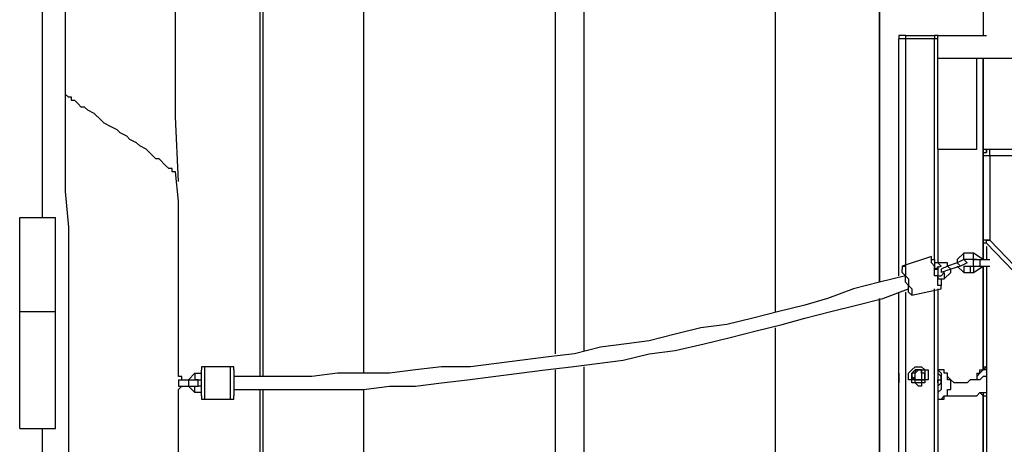
# Model space of a CAD drawing. Units: millimetres. Extents: x 30 to 143, y 43 to 213.
# Drawn here: x 62 to 73, y 180 to 184 of the extents above; entities that cross this region are included whole.
import ezdxf

# ---------------------------------------------------------------- set-up
doc = ezdxf.new("R2010")
doc.units = ezdxf.units.MM
doc.header["$MEASUREMENT"] = 0
doc.layers.add('Ebene 1', color=7, linetype='Continuous', lineweight=0)

msp = doc.modelspace()

# ---------------------------------------------------------------- linework, layer by layer
at = {"layer": 'Ebene 1', "color": 18, "lineweight": 25, "true_color": 0x000000}
for points, knots in [([(62.547, 193.781), (62.547, 193.781), (62.547, 193.534), (62.547, 193.534), (62.547, 193.534), (62.547, 193.04), (62.547, 193.04), (62.547, 193.04), (62.547, 192.546), (62.547, 192.546), (62.547, 192.546), (62.547, 192.087), (62.547, 192.087), (62.547, 192.087), (62.583, 191.629), (62.583, 191.629), (62.583, 191.629), (62.583, 191.17), (62.583, 191.17), (62.583, 191.17), (62.583, 190.747), (62.583, 190.747), (62.583, 190.747), (62.583, 190.324), (62.583, 190.324), (62.583, 190.324), (62.618, 189.936), (62.618, 189.936), (62.618, 189.936), (62.618, 189.512), (62.618, 189.512), (62.618, 189.512), (62.618, 189.124), (62.618, 189.124), (62.618, 189.124), (62.618, 188.736), (62.618, 188.736), (62.618, 188.736), (62.618, 188.383), (62.618, 188.383), (62.618, 188.383), (62.618, 188.031), (62.618, 188.031), (62.618, 188.031), (62.653, 187.678), (62.653, 187.678), (62.653, 187.678), (62.653, 187.36), (62.653, 187.36), (62.653, 187.36), (62.653, 187.043), (62.653, 187.043), (62.653, 187.043), (62.653, 186.725), (62.653, 186.725), (62.653, 186.725), (62.653, 186.408), (62.653, 186.408), (62.653, 186.408), (62.653, 186.126), (62.653, 186.126), (62.653, 186.126), (62.653, 185.879), (62.653, 185.879), (62.653, 185.879), (62.689, 185.596), (62.689, 185.596), (62.689, 185.596), (62.689, 185.349), (62.689, 185.349), (62.689, 185.349), (62.689, 185.138), (62.689, 185.138), (62.689, 185.138), (62.689, 184.926), (62.689, 184.926), (62.689, 184.926), (62.689, 184.714), (62.689, 184.714), (62.689, 184.714), (62.689, 184.538), (62.689, 184.538), (62.689, 184.538), (62.689, 184.326), (62.689, 184.326), (62.689, 184.326), (62.689, 184.115), (62.689, 184.115), (62.689, 184.115), (62.689, 183.339), (62.689, 183.339)], [0, 0, 0, 0, 1, 1, 1, 2, 2, 2, 3, 3, 3, 4, 4, 4, 5, 5, 5, 6, 6, 6, 7, 7, 7, 8, 8, 8, 9, 9, 9, 10, 10, 10, 11, 11, 11, 12, 12, 12, 13, 13, 13, 14, 14, 14, 15, 15, 15, 16, 16, 16, 17, 17, 17, 18, 18, 18, 19, 19, 19, 20, 20, 20, 21, 21, 21, 22, 22, 22, 23, 23, 23, 24, 24, 24, 25, 25, 25, 26, 26, 26, 27, 27, 27, 28, 28, 28, 29, 29, 29, 30, 30, 30, 30]), ([(63.923, 182.739), (63.923, 182.739), (63.888, 183.444), (63.888, 183.444), (63.888, 183.444), (63.888, 184.044), (63.888, 184.044), (63.888, 184.044), (63.888, 184.679), (63.888, 184.679), (63.888, 184.679), (63.888, 184.856), (63.888, 184.856), (63.888, 184.856), (63.888, 185.067), (63.888, 185.067), (63.888, 185.067), (63.888, 185.244), (63.888, 185.244), (63.888, 185.244), (63.888, 185.455), (63.888, 185.455), (63.888, 185.455), (63.888, 185.702), (63.888, 185.702), (63.888, 185.702), (63.853, 185.949), (63.853, 185.949), (63.853, 185.949), (63.853, 186.196), (63.853, 186.196), (63.853, 186.196), (63.853, 186.478), (63.853, 186.478), (63.853, 186.478), (63.853, 186.761), (63.853, 186.761), (63.853, 186.761), (63.853, 187.078), (63.853, 187.078), (63.853, 187.078), (63.853, 187.396), (63.853, 187.396), (63.853, 187.396), (63.853, 187.713), (63.853, 187.713), (63.853, 187.713), (63.817, 188.066), (63.817, 188.066), (63.817, 188.066), (63.817, 188.383), (63.817, 188.383), (63.817, 188.383), (63.817, 188.736), (63.817, 188.736), (63.817, 188.736), (63.817, 189.124), (63.817, 189.124), (63.817, 189.124), (63.817, 189.512), (63.817, 189.512), (63.817, 189.512), (63.817, 189.9), (63.817, 189.9), (63.817, 189.9), (63.782, 190.288), (63.782, 190.288), (63.782, 190.288), (63.782, 190.712), (63.782, 190.712), (63.782, 190.712), (63.782, 191.135), (63.782, 191.135), (63.782, 191.135), (63.782, 191.594), (63.782, 191.594), (63.782, 191.594), (63.747, 192.052), (63.747, 192.052), (63.747, 192.052), (63.747, 192.546), (63.747, 192.546), (63.747, 192.546), (63.747, 192.934), (63.747, 192.934)], [0, 0, 0, 0, 1, 1, 1, 2, 2, 2, 3, 3, 3, 4, 4, 4, 5, 5, 5, 6, 6, 6, 7, 7, 7, 8, 8, 8, 9, 9, 9, 10, 10, 10, 11, 11, 11, 12, 12, 12, 13, 13, 13, 14, 14, 14, 15, 15, 15, 16, 16, 16, 17, 17, 17, 18, 18, 18, 19, 19, 19, 20, 20, 20, 21, 21, 21, 22, 22, 22, 23, 23, 23, 24, 24, 24, 25, 25, 25, 26, 26, 26, 27, 27, 27, 28, 28, 28, 28]), ([(72.602, 190.077), (72.602, 190.077), (72.602, 189.301), (72.602, 189.301), (72.602, 189.301), (72.637, 188.313), (72.637, 188.313), (72.637, 188.313), (72.637, 187.29), (72.637, 187.29), (72.637, 187.29), (72.672, 186.267), (72.672, 186.267), (72.672, 186.267), (72.672, 185.244), (72.672, 185.244), (72.672, 185.244), (72.672, 184.326), (72.672, 184.326)], [0, 0, 0, 0, 1, 1, 1, 2, 2, 2, 3, 3, 3, 4, 4, 4, 5, 5, 5, 6, 6, 6, 6]), ([(71.826, 184.326), (71.826, 184.326), (71.79, 184.326), (71.79, 184.326), (71.79, 184.326), (71.755, 184.326), (71.755, 184.326), (71.755, 184.326), (71.755, 184.291), (71.755, 184.291)], [0, 0, 0, 0, 1, 1, 1, 2, 2, 2, 3, 3, 3, 3]), ([(71.826, 184.291), (71.826, 184.291), (71.79, 184.291), (71.79, 184.291), (71.79, 184.291), (71.755, 184.291), (71.755, 184.291)], [0, 0, 0, 0, 1, 1, 1, 2, 2, 2, 2]), ([(71.826, 184.326), (71.826, 184.326), (71.826, 184.326), (71.826, 184.326), (71.826, 184.326), (71.826, 184.291), (71.826, 184.291)], [0, 0, 0, 0, 1, 1, 1, 2, 2, 2, 2]), ([(72.143, 184.326), (72.143, 184.326), (72.143, 184.326), (72.143, 184.326), (72.143, 184.326), (72.143, 184.291), (72.143, 184.291)], [0, 0, 0, 0, 1, 1, 1, 2, 2, 2, 2]), ([(72.178, 184.291), (72.178, 184.291), (72.178, 184.291), (72.178, 184.291), (72.178, 184.291), (72.178, 184.326), (72.178, 184.326), (72.178, 184.326), (72.143, 184.326), (72.143, 184.326)], [0, 0, 0, 0, 1, 1, 1, 2, 2, 2, 3, 3, 3, 3]), ([(72.178, 184.291), (72.178, 184.291), (72.178, 184.291), (72.178, 184.291), (72.178, 184.291), (72.143, 184.291), (72.143, 184.291)], [0, 0, 0, 0, 1, 1, 1, 2, 2, 2, 2]), ([(62.689, 183.691), (62.689, 183.691), (62.689, 183.444), (62.689, 183.444), (62.689, 183.444), (62.689, 183.021), (62.689, 183.021), (62.689, 183.021), (62.689, 182.633), (62.689, 182.633), (62.689, 182.633), (62.724, 182.245), (62.724, 182.245), (62.724, 182.245), (62.724, 181.857), (62.724, 181.857), (62.724, 181.857), (62.724, 181.469), (62.724, 181.469), (62.724, 181.469), (62.724, 181.116), (62.724, 181.116), (62.724, 181.116), (62.724, 180.763), (62.724, 180.763), (62.724, 180.763), (62.724, 180.411), (62.724, 180.411), (62.724, 180.411), (62.724, 180.058), (62.724, 180.058), (62.724, 180.058), (62.724, 179.74), (62.724, 179.74), (62.724, 179.74), (62.724, 179.423), (62.724, 179.423), (62.724, 179.423), (62.724, 179.105), (62.724, 179.105), (62.724, 179.105), (62.724, 178.823), (62.724, 178.823), (62.724, 178.823), (62.724, 178.541), (62.724, 178.541), (62.724, 178.541), (62.724, 178.294), (62.724, 178.294), (62.724, 178.294), (62.724, 178.012), (62.724, 178.012), (62.724, 178.012), (62.724, 177.765), (62.724, 177.765), (62.724, 177.765), (62.724, 177.553), (62.724, 177.553), (62.724, 177.553), (62.724, 177.341), (62.724, 177.341), (62.724, 177.341), (62.724, 177.165), (62.724, 177.165), (62.724, 177.165), (62.724, 177.024), (62.724, 177.024), (62.724, 177.024), (62.724, 176.847), (62.724, 176.847), (62.724, 176.847), (62.724, 176.706), (62.724, 176.706), (62.724, 176.706), (62.724, 176.565), (62.724, 176.565), (62.724, 176.565), (62.724, 176.389), (62.724, 176.389), (62.724, 176.389), (62.724, 175.648), (62.724, 175.648), (62.724, 175.648), (62.724, 174.907), (62.724, 174.907), (62.724, 174.907), (62.689, 174.131), (62.689, 174.131), (62.689, 174.131), (62.689, 174.096), (62.689, 174.096)], [0, 0, 0, 0, 1, 1, 1, 2, 2, 2, 3, 3, 3, 4, 4, 4, 5, 5, 5, 6, 6, 6, 7, 7, 7, 8, 8, 8, 9, 9, 9, 10, 10, 10, 11, 11, 11, 12, 12, 12, 13, 13, 13, 14, 14, 14, 15, 15, 15, 16, 16, 16, 17, 17, 17, 18, 18, 18, 19, 19, 19, 20, 20, 20, 21, 21, 21, 22, 22, 22, 23, 23, 23, 24, 24, 24, 25, 25, 25, 26, 26, 26, 27, 27, 27, 28, 28, 28, 29, 29, 29, 30, 30, 30, 30]), ([(63.888, 182.845), (63.888, 182.845), (63.888, 182.845), (63.888, 182.845), (63.888, 182.845), (63.853, 182.845), (63.853, 182.845), (63.853, 182.845), (63.853, 182.88), (63.853, 182.88), (63.853, 182.88), (63.817, 182.88), (63.817, 182.88), (63.817, 182.88), (63.782, 182.915), (63.782, 182.915), (63.782, 182.915), (63.712, 182.986), (63.712, 182.986), (63.712, 182.986), (63.676, 182.986), (63.676, 182.986), (63.676, 182.986), (63.641, 183.021), (63.641, 183.021), (63.641, 183.021), (63.606, 183.056), (63.606, 183.056), (63.606, 183.056), (63.571, 183.092), (63.571, 183.092), (63.571, 183.092), (63.5, 183.127), (63.5, 183.127), (63.5, 183.127), (63.465, 183.162), (63.465, 183.162), (63.465, 183.162), (63.394, 183.197), (63.394, 183.197), (63.394, 183.197), (63.359, 183.233), (63.359, 183.233), (63.359, 183.233), (63.288, 183.268), (63.288, 183.268), (63.288, 183.268), (63.253, 183.303), (63.253, 183.303), (63.253, 183.303), (63.182, 183.339), (63.182, 183.339), (63.182, 183.339), (63.112, 183.374), (63.112, 183.374), (63.112, 183.374), (63.077, 183.409), (63.077, 183.409), (63.077, 183.409), (63.006, 183.48), (63.006, 183.48), (63.006, 183.48), (62.936, 183.515), (62.936, 183.515), (62.936, 183.515), (62.9, 183.55), (62.9, 183.55), (62.9, 183.55), (62.865, 183.55), (62.865, 183.55), (62.865, 183.55), (62.83, 183.586), (62.83, 183.586), (62.83, 183.586), (62.794, 183.621), (62.794, 183.621), (62.794, 183.621), (62.759, 183.621), (62.759, 183.621), (62.759, 183.621), (62.759, 183.656), (62.759, 183.656), (62.759, 183.656), (62.724, 183.656), (62.724, 183.656), (62.724, 183.656), (62.689, 183.691), (62.689, 183.691)], [0, 0, 0, 0, 1, 1, 1, 2, 2, 2, 3, 3, 3, 4, 4, 4, 5, 5, 5, 6, 6, 6, 7, 7, 7, 8, 8, 8, 9, 9, 9, 10, 10, 10, 11, 11, 11, 12, 12, 12, 13, 13, 13, 14, 14, 14, 15, 15, 15, 16, 16, 16, 17, 17, 17, 18, 18, 18, 19, 19, 19, 20, 20, 20, 21, 21, 21, 22, 22, 22, 23, 23, 23, 24, 24, 24, 25, 25, 25, 26, 26, 26, 27, 27, 27, 28, 28, 28, 29, 29, 29, 29]), ([(72.672, 183.021), (72.672, 183.021), (72.672, 183.056), (72.672, 183.056), (72.672, 183.056), (72.707, 183.056), (72.707, 183.056), (72.707, 183.056), (72.707, 183.092), (72.707, 183.092), (72.707, 183.092), (72.743, 183.092), (72.743, 183.092)], [0, 0, 0, 0, 1, 1, 1, 2, 2, 2, 3, 3, 3, 4, 4, 4, 4]), ([(72.743, 183.021), (72.743, 183.021), (72.743, 183.056), (72.743, 183.056), (72.743, 183.056), (72.743, 183.092), (72.743, 183.092)], [0, 0, 0, 0, 1, 1, 1, 2, 2, 2, 2]), ([(72.743, 183.021), (72.743, 183.021), (72.707, 183.021), (72.707, 183.021), (72.707, 183.021), (72.672, 183.021), (72.672, 183.021)], [0, 0, 0, 0, 1, 1, 1, 2, 2, 2, 2]), ([(63.923, 180.622), (63.923, 180.622), (63.923, 180.94), (63.923, 180.94), (63.923, 180.94), (63.923, 181.292), (63.923, 181.292), (63.923, 181.292), (63.923, 181.681), (63.923, 181.681), (63.923, 181.681), (63.923, 182.069), (63.923, 182.069), (63.923, 182.069), (63.923, 182.527), (63.923, 182.527), (63.923, 182.527), (63.888, 182.845), (63.888, 182.845)], [0, 0, 0, 0, 1, 1, 1, 2, 2, 2, 3, 3, 3, 4, 4, 4, 5, 5, 5, 6, 6, 6, 6]), ([(72.743, 182.104), (72.743, 182.104), (72.707, 182.104), (72.707, 182.104), (72.707, 182.104), (72.672, 182.104), (72.672, 182.104)], [0, 0, 0, 0, 1, 1, 1, 2, 2, 2, 2]), ([(72.707, 182.069), (72.707, 182.069), (72.707, 182.069), (72.707, 182.069), (72.707, 182.069), (72.672, 182.069), (72.672, 182.069), (72.672, 182.069), (72.672, 182.104), (72.672, 182.104)], [0, 0, 0, 0, 1, 1, 1, 2, 2, 2, 3, 3, 3, 3]), ([(72.707, 182.069), (72.707, 182.069), (72.707, 182.069), (72.707, 182.069), (72.707, 182.069), (72.707, 182.104), (72.707, 182.104), (72.707, 182.104), (72.743, 182.104), (72.743, 182.104)], [0, 0, 0, 0, 1, 1, 1, 2, 2, 2, 3, 3, 3, 3]), ([(72.707, 182.033), (72.707, 182.033), (72.707, 181.998), (72.707, 181.998), (72.707, 181.998), (72.707, 181.892), (72.707, 181.892)], [0, 0, 0, 0, 1, 1, 1, 2, 2, 2, 2]), ([(72.108, 181.892), (72.108, 181.892), (72.108, 181.892), (72.108, 181.892), (72.108, 181.892), (72.108, 181.927), (72.108, 181.927)], [0, 0, 0, 0, 1, 1, 1, 2, 2, 2, 2]), ([(72.214, 181.575), (72.214, 181.575), (72.214, 181.575), (72.214, 181.575), (72.214, 181.575), (72.214, 181.61), (72.214, 181.61), (72.214, 181.61), (72.178, 181.61), (72.178, 181.61), (72.178, 181.61), (72.178, 181.645), (72.178, 181.645), (72.178, 181.645), (72.178, 181.681), (72.178, 181.681), (72.178, 181.681), (72.178, 181.716), (72.178, 181.716), (72.178, 181.716), (72.143, 181.716), (72.143, 181.716), (72.143, 181.716), (72.143, 181.751), (72.143, 181.751), (72.143, 181.751), (72.143, 181.786), (72.143, 181.786), (72.143, 181.786), (72.143, 181.822), (72.143, 181.822), (72.143, 181.822), (72.108, 181.857), (72.108, 181.857), (72.108, 181.857), (72.108, 181.892), (72.108, 181.892), (72.108, 181.892), (72.108, 181.927), (72.108, 181.927)], [0, 0, 0, 0, 1, 1, 1, 2, 2, 2, 3, 3, 3, 4, 4, 4, 5, 5, 5, 6, 6, 6, 7, 7, 7, 8, 8, 8, 9, 9, 9, 10, 10, 10, 11, 11, 11, 12, 12, 12, 13, 13, 13, 13]), ([(71.79, 181.822), (71.79, 181.822), (71.79, 181.822), (71.79, 181.822), (71.79, 181.822), (71.79, 181.786), (71.79, 181.786)], [0, 0, 0, 0, 1, 1, 1, 2, 2, 2, 2]), ([(71.79, 181.822), (71.79, 181.822), (71.79, 181.822), (71.79, 181.822), (71.79, 181.822), (71.826, 181.822), (71.826, 181.822), (71.826, 181.822), (71.826, 181.786), (71.826, 181.786), (71.826, 181.786), (71.826, 181.751), (71.826, 181.751), (71.826, 181.751), (71.826, 181.716), (71.826, 181.716), (71.826, 181.716), (71.861, 181.681), (71.861, 181.681), (71.861, 181.681), (71.861, 181.645), (71.861, 181.645), (71.861, 181.645), (71.861, 181.61), (71.861, 181.61), (71.861, 181.61), (71.896, 181.575), (71.896, 181.575), (71.896, 181.575), (71.896, 181.539), (71.896, 181.539), (71.896, 181.539), (71.896, 181.504), (71.896, 181.504)], [0, 0, 0, 0, 1, 1, 1, 2, 2, 2, 3, 3, 3, 4, 4, 4, 5, 5, 5, 6, 6, 6, 7, 7, 7, 8, 8, 8, 9, 9, 9, 10, 10, 10, 11, 11, 11, 11]), ([(72.108, 181.892), (72.108, 181.892), (72.108, 181.892), (72.108, 181.892), (72.108, 181.892), (72.143, 181.892), (72.143, 181.892), (72.143, 181.892), (72.143, 181.857), (72.143, 181.857), (72.143, 181.857), (72.143, 181.822), (72.143, 181.822), (72.143, 181.822), (72.143, 181.786), (72.143, 181.786), (72.143, 181.786), (72.178, 181.786), (72.178, 181.786), (72.178, 181.786), (72.178, 181.751), (72.178, 181.751), (72.178, 181.751), (72.178, 181.716), (72.178, 181.716), (72.178, 181.716), (72.178, 181.681), (72.178, 181.681), (72.178, 181.681), (72.214, 181.681), (72.214, 181.681), (72.214, 181.681), (72.214, 181.645), (72.214, 181.645), (72.214, 181.645), (72.214, 181.61), (72.214, 181.61)], [0, 0, 0, 0, 1, 1, 1, 2, 2, 2, 3, 3, 3, 4, 4, 4, 5, 5, 5, 6, 6, 6, 7, 7, 7, 8, 8, 8, 9, 9, 9, 10, 10, 10, 11, 11, 11, 12, 12, 12, 12]), ([(72.707, 181.822), (72.707, 181.822), (72.707, 179.811), (72.707, 179.811), (72.707, 179.811), (72.707, 178.894), (72.707, 178.894)], [0, 0, 0, 0, 1, 1, 1, 2, 2, 2, 2]), ([(71.826, 181.716), (71.826, 181.716), (71.543, 181.645), (71.543, 181.645), (71.543, 181.645), (71.261, 181.575), (71.261, 181.575), (71.261, 181.575), (70.979, 181.469), (70.979, 181.469), (70.979, 181.469), (70.732, 181.398), (70.732, 181.398), (70.732, 181.398), (70.45, 181.328), (70.45, 181.328), (70.45, 181.328), (70.167, 181.257), (70.167, 181.257), (70.167, 181.257), (69.885, 181.187), (69.885, 181.187), (69.885, 181.187), (69.603, 181.151), (69.603, 181.151), (69.603, 181.151), (69.321, 181.081), (69.321, 181.081), (69.321, 181.081), (69.039, 181.01), (69.039, 181.01), (69.039, 181.01), (68.792, 180.975), (68.792, 180.975), (68.792, 180.975), (68.509, 180.94), (68.509, 180.94), (68.509, 180.94), (68.227, 180.869), (68.227, 180.869), (68.227, 180.869), (67.945, 180.834), (67.945, 180.834), (67.945, 180.834), (67.663, 180.799), (67.663, 180.799), (67.663, 180.799), (67.381, 180.763), (67.381, 180.763), (67.381, 180.763), (67.098, 180.728), (67.098, 180.728), (67.098, 180.728), (66.781, 180.728), (66.781, 180.728), (66.781, 180.728), (66.499, 180.693), (66.499, 180.693), (66.499, 180.693), (66.216, 180.657), (66.216, 180.657), (66.216, 180.657), (65.934, 180.657), (65.934, 180.657), (65.934, 180.657), (65.652, 180.657), (65.652, 180.657), (65.652, 180.657), (65.37, 180.622), (65.37, 180.622), (65.37, 180.622), (65.087, 180.622), (65.087, 180.622), (65.087, 180.622), (64.805, 180.622), (64.805, 180.622), (64.805, 180.622), (64.523, 180.622), (64.523, 180.622)], [0, 0, 0, 0, 1, 1, 1, 2, 2, 2, 3, 3, 3, 4, 4, 4, 5, 5, 5, 6, 6, 6, 7, 7, 7, 8, 8, 8, 9, 9, 9, 10, 10, 10, 11, 11, 11, 12, 12, 12, 13, 13, 13, 14, 14, 14, 15, 15, 15, 16, 16, 16, 17, 17, 17, 18, 18, 18, 19, 19, 19, 20, 20, 20, 21, 21, 21, 22, 22, 22, 23, 23, 23, 24, 24, 24, 25, 25, 25, 26, 26, 26, 26]), ([(71.896, 181.504), (71.896, 181.504), (71.896, 181.504), (71.896, 181.504), (71.896, 181.504), (71.861, 181.539), (71.861, 181.539), (71.861, 181.539), (71.861, 181.575), (71.861, 181.575), (71.861, 181.575), (71.861, 181.61), (71.861, 181.61), (71.861, 181.61), (71.826, 181.645), (71.826, 181.645), (71.826, 181.645), (71.826, 181.681), (71.826, 181.681), (71.826, 181.681), (71.826, 181.716), (71.826, 181.716), (71.826, 181.716), (71.79, 181.751), (71.79, 181.751), (71.79, 181.751), (71.79, 181.786), (71.79, 181.786)], [0, 0, 0, 0, 1, 1, 1, 2, 2, 2, 3, 3, 3, 4, 4, 4, 5, 5, 5, 6, 6, 6, 7, 7, 7, 8, 8, 8, 9, 9, 9, 9]), ([(72.214, 181.575), (72.214, 181.575), (72.214, 181.575), (72.214, 181.575), (72.214, 181.575), (72.214, 181.61), (72.214, 181.61)], [0, 0, 0, 0, 1, 1, 1, 2, 2, 2, 2]), ([(68.474, 180.763), (68.474, 180.763), (68.756, 180.799), (68.756, 180.799), (68.756, 180.799), (69.039, 180.869), (69.039, 180.869), (69.039, 180.869), (69.321, 180.904), (69.321, 180.904), (69.321, 180.904), (69.638, 180.975), (69.638, 180.975), (69.638, 180.975), (69.921, 181.046), (69.921, 181.046), (69.921, 181.046), (70.203, 181.116), (70.203, 181.116), (70.203, 181.116), (70.485, 181.187), (70.485, 181.187), (70.485, 181.187), (70.732, 181.257), (70.732, 181.257), (70.732, 181.257), (71.014, 181.328), (71.014, 181.328), (71.014, 181.328), (71.296, 181.398), (71.296, 181.398), (71.296, 181.398), (71.579, 181.469), (71.579, 181.469), (71.579, 181.469), (71.861, 181.575), (71.861, 181.575)], [0, 0, 0, 0, 1, 1, 1, 2, 2, 2, 3, 3, 3, 4, 4, 4, 5, 5, 5, 6, 6, 6, 7, 7, 7, 8, 8, 8, 9, 9, 9, 10, 10, 10, 11, 11, 11, 12, 12, 12, 12]), ([(64.523, 180.481), (64.523, 180.481), (64.805, 180.481), (64.805, 180.481), (64.805, 180.481), (65.087, 180.481), (65.087, 180.481), (65.087, 180.481), (65.37, 180.481), (65.37, 180.481), (65.37, 180.481), (65.652, 180.481), (65.652, 180.481), (65.652, 180.481), (65.934, 180.481), (65.934, 180.481), (65.934, 180.481), (66.216, 180.516), (66.216, 180.516), (66.216, 180.516), (66.499, 180.516), (66.499, 180.516), (66.499, 180.516), (66.781, 180.552), (66.781, 180.552), (66.781, 180.552), (67.063, 180.587), (67.063, 180.587), (67.063, 180.587), (67.345, 180.622), (67.345, 180.622), (67.345, 180.622), (67.627, 180.657), (67.627, 180.657), (67.627, 180.657), (67.91, 180.693), (67.91, 180.693), (67.91, 180.693), (68.192, 180.728), (68.192, 180.728), (68.192, 180.728), (68.474, 180.763), (68.474, 180.763)], [0, 0, 0, 0, 1, 1, 1, 2, 2, 2, 3, 3, 3, 4, 4, 4, 5, 5, 5, 6, 6, 6, 7, 7, 7, 8, 8, 8, 9, 9, 9, 10, 10, 10, 11, 11, 11, 12, 12, 12, 13, 13, 13, 14, 14, 14, 14]), ([(64.206, 180.728), (64.206, 180.728), (64.206, 180.728), (64.206, 180.728), (64.206, 180.728), (64.17, 180.728), (64.17, 180.728), (64.17, 180.728), (64.17, 180.693), (64.17, 180.693)], [0, 0, 0, 0, 1, 1, 1, 2, 2, 2, 3, 3, 3, 3]), ([(64.17, 180.411), (64.17, 180.411), (64.17, 180.411), (64.17, 180.411), (64.17, 180.411), (64.17, 180.446), (64.17, 180.446), (64.17, 180.446), (64.17, 180.481), (64.17, 180.481), (64.17, 180.481), (64.17, 180.516), (64.17, 180.516), (64.17, 180.516), (64.17, 180.552), (64.17, 180.552), (64.17, 180.552), (64.17, 180.587), (64.17, 180.587), (64.17, 180.587), (64.17, 180.622), (64.17, 180.622), (64.17, 180.622), (64.17, 180.657), (64.17, 180.657), (64.17, 180.657), (64.17, 180.693), (64.17, 180.693)], [0, 0, 0, 0, 1, 1, 1, 2, 2, 2, 3, 3, 3, 4, 4, 4, 5, 5, 5, 6, 6, 6, 7, 7, 7, 8, 8, 8, 9, 9, 9, 9]), ([(64.206, 180.728), (64.206, 180.728), (64.206, 180.728), (64.206, 180.728), (64.206, 180.728), (64.206, 180.693), (64.206, 180.693), (64.206, 180.693), (64.206, 180.657), (64.206, 180.657), (64.206, 180.657), (64.206, 180.622), (64.206, 180.622), (64.206, 180.622), (64.206, 180.587), (64.206, 180.587), (64.206, 180.587), (64.206, 180.552), (64.206, 180.552), (64.206, 180.552), (64.206, 180.516), (64.206, 180.516), (64.206, 180.516), (64.206, 180.481), (64.206, 180.481), (64.206, 180.481), (64.206, 180.446), (64.206, 180.446), (64.206, 180.446), (64.206, 180.411), (64.206, 180.411), (64.206, 180.411), (64.206, 180.375), (64.206, 180.375)], [0, 0, 0, 0, 1, 1, 1, 2, 2, 2, 3, 3, 3, 4, 4, 4, 5, 5, 5, 6, 6, 6, 7, 7, 7, 8, 8, 8, 9, 9, 9, 10, 10, 10, 11, 11, 11, 11]), ([(64.523, 180.693), (64.523, 180.693), (64.523, 180.693), (64.523, 180.693), (64.523, 180.693), (64.523, 180.728), (64.523, 180.728), (64.523, 180.728), (64.488, 180.728), (64.488, 180.728)], [0, 0, 0, 0, 1, 1, 1, 2, 2, 2, 3, 3, 3, 3]), ([(64.488, 180.375), (64.488, 180.375), (64.488, 180.375), (64.488, 180.375), (64.488, 180.375), (64.488, 180.411), (64.488, 180.411), (64.488, 180.411), (64.488, 180.446), (64.488, 180.446), (64.488, 180.446), (64.488, 180.481), (64.488, 180.481), (64.488, 180.481), (64.488, 180.516), (64.488, 180.516), (64.488, 180.516), (64.488, 180.552), (64.488, 180.552), (64.488, 180.552), (64.488, 180.587), (64.488, 180.587), (64.488, 180.587), (64.488, 180.622), (64.488, 180.622), (64.488, 180.622), (64.488, 180.657), (64.488, 180.657), (64.488, 180.657), (64.488, 180.693), (64.488, 180.693), (64.488, 180.693), (64.488, 180.728), (64.488, 180.728)], [0, 0, 0, 0, 1, 1, 1, 2, 2, 2, 3, 3, 3, 4, 4, 4, 5, 5, 5, 6, 6, 6, 7, 7, 7, 8, 8, 8, 9, 9, 9, 10, 10, 10, 11, 11, 11, 11]), ([(64.523, 180.693), (64.523, 180.693), (64.523, 180.693), (64.523, 180.693), (64.523, 180.693), (64.523, 180.657), (64.523, 180.657), (64.523, 180.657), (64.523, 180.622), (64.523, 180.622), (64.523, 180.622), (64.523, 180.587), (64.523, 180.587), (64.523, 180.587), (64.523, 180.552), (64.523, 180.552), (64.523, 180.552), (64.523, 180.516), (64.523, 180.516), (64.523, 180.516), (64.523, 180.481), (64.523, 180.481), (64.523, 180.481), (64.523, 180.446), (64.523, 180.446), (64.523, 180.446), (64.523, 180.411), (64.523, 180.411)], [0, 0, 0, 0, 1, 1, 1, 2, 2, 2, 3, 3, 3, 4, 4, 4, 5, 5, 5, 6, 6, 6, 7, 7, 7, 8, 8, 8, 9, 9, 9, 9]), ([(71.755, 180.657), (71.755, 180.657), (71.755, 180.657), (71.755, 180.657), (71.755, 180.657), (71.755, 180.622), (71.755, 180.622), (71.755, 180.622), (71.755, 180.587), (71.755, 180.587), (71.755, 180.587), (71.755, 180.552), (71.755, 180.552)], [0, 0, 0, 0, 1, 1, 1, 2, 2, 2, 3, 3, 3, 4, 4, 4, 4]), ([(71.967, 180.516), (71.967, 180.516), (72.002, 180.516), (72.002, 180.516), (72.002, 180.516), (72.002, 180.552), (72.002, 180.552), (72.002, 180.552), (72.037, 180.552), (72.037, 180.552), (72.037, 180.552), (72.037, 180.587), (72.037, 180.587), (72.037, 180.587), (72.072, 180.587), (72.072, 180.587), (72.072, 180.587), (72.072, 180.622), (72.072, 180.622), (72.072, 180.622), (72.072, 180.657), (72.072, 180.657), (72.072, 180.657), (72.072, 180.693), (72.072, 180.693), (72.072, 180.693), (72.037, 180.693), (72.037, 180.693), (72.037, 180.693), (72.002, 180.728), (72.002, 180.728), (72.002, 180.728), (71.967, 180.728), (71.967, 180.728), (71.967, 180.728), (71.931, 180.728), (71.931, 180.728), (71.931, 180.728), (71.896, 180.693), (71.896, 180.693), (71.896, 180.693), (71.861, 180.657), (71.861, 180.657), (71.861, 180.657), (71.861, 180.622), (71.861, 180.622), (71.861, 180.622), (71.861, 180.587), (71.861, 180.587), (71.861, 180.587), (71.896, 180.587), (71.896, 180.587), (71.896, 180.587), (71.896, 180.552), (71.896, 180.552), (71.896, 180.552), (71.931, 180.552), (71.931, 180.552), (71.931, 180.552), (71.967, 180.516), (71.967, 180.516)], [0, 0, 0, 0, 1, 1, 1, 2, 2, 2, 3, 3, 3, 4, 4, 4, 5, 5, 5, 6, 6, 6, 7, 7, 7, 8, 8, 8, 9, 9, 9, 10, 10, 10, 11, 11, 11, 12, 12, 12, 13, 13, 13, 14, 14, 14, 15, 15, 15, 16, 16, 16, 17, 17, 17, 18, 18, 18, 19, 19, 19, 20, 20, 20, 20]), ([(71.967, 180.587), (71.967, 180.587), (71.967, 180.587), (71.967, 180.587), (71.967, 180.587), (71.931, 180.587), (71.931, 180.587), (71.931, 180.587), (71.896, 180.622), (71.896, 180.622), (71.896, 180.622), (71.896, 180.657), (71.896, 180.657), (71.896, 180.657), (71.931, 180.657), (71.931, 180.657), (71.931, 180.657), (71.931, 180.693), (71.931, 180.693), (71.931, 180.693), (71.967, 180.693), (71.967, 180.693), (71.967, 180.693), (72.002, 180.693), (72.002, 180.693), (72.002, 180.693), (72.002, 180.657), (72.002, 180.657), (72.002, 180.657), (72.037, 180.657), (72.037, 180.657), (72.037, 180.657), (72.037, 180.622), (72.037, 180.622), (72.037, 180.622), (72.037, 180.587), (72.037, 180.587), (72.037, 180.587), (72.002, 180.587), (72.002, 180.587), (72.002, 180.587), (71.967, 180.587), (71.967, 180.587)], [0, 0, 0, 0, 1, 1, 1, 2, 2, 2, 3, 3, 3, 4, 4, 4, 5, 5, 5, 6, 6, 6, 7, 7, 7, 8, 8, 8, 9, 9, 9, 10, 10, 10, 11, 11, 11, 12, 12, 12, 13, 13, 13, 14, 14, 14, 14]), ([(71.967, 180.552), (71.967, 180.552), (72.002, 180.552), (72.002, 180.552), (72.002, 180.552), (72.002, 180.587), (72.002, 180.587), (72.002, 180.587), (72.037, 180.587), (72.037, 180.587), (72.037, 180.587), (72.037, 180.622), (72.037, 180.622), (72.037, 180.622), (72.037, 180.657), (72.037, 180.657), (72.037, 180.657), (72.037, 180.693), (72.037, 180.693), (72.037, 180.693), (72.002, 180.693), (72.002, 180.693), (72.002, 180.693), (71.967, 180.693), (71.967, 180.693), (71.967, 180.693), (71.931, 180.693), (71.931, 180.693), (71.931, 180.693), (71.896, 180.657), (71.896, 180.657), (71.896, 180.657), (71.896, 180.622), (71.896, 180.622), (71.896, 180.622), (71.896, 180.587), (71.896, 180.587), (71.896, 180.587), (71.931, 180.587), (71.931, 180.587), (71.931, 180.587), (71.931, 180.552), (71.931, 180.552), (71.931, 180.552), (71.967, 180.552), (71.967, 180.552)], [0, 0, 0, 0, 1, 1, 1, 2, 2, 2, 3, 3, 3, 4, 4, 4, 5, 5, 5, 6, 6, 6, 7, 7, 7, 8, 8, 8, 9, 9, 9, 10, 10, 10, 11, 11, 11, 12, 12, 12, 13, 13, 13, 14, 14, 14, 15, 15, 15, 15]), ([(71.896, 180.657), (71.896, 180.657), (71.896, 180.657), (71.896, 180.657), (71.896, 180.657), (71.896, 180.622), (71.896, 180.622)], [0, 0, 0, 0, 1, 1, 1, 2, 2, 2, 2]), ([(71.967, 180.587), (71.967, 180.587), (71.967, 180.587), (71.967, 180.587), (71.967, 180.587), (72.002, 180.587), (72.002, 180.587), (72.002, 180.587), (72.002, 180.622), (72.002, 180.622), (72.002, 180.622), (72.002, 180.657), (72.002, 180.657), (72.002, 180.657), (72.002, 180.693), (72.002, 180.693), (72.002, 180.693), (71.967, 180.693), (71.967, 180.693), (71.967, 180.693), (71.931, 180.657), (71.931, 180.657), (71.931, 180.657), (71.931, 180.622), (71.931, 180.622), (71.931, 180.622), (71.931, 180.587), (71.931, 180.587), (71.931, 180.587), (71.967, 180.587), (71.967, 180.587)], [0, 0, 0, 0, 1, 1, 1, 2, 2, 2, 3, 3, 3, 4, 4, 4, 5, 5, 5, 6, 6, 6, 7, 7, 7, 8, 8, 8, 9, 9, 9, 10, 10, 10, 10]), ([(72.037, 180.622), (72.037, 180.622), (72.037, 180.622), (72.037, 180.622), (72.037, 180.622), (72.037, 180.657), (72.037, 180.657)], [0, 0, 0, 0, 1, 1, 1, 2, 2, 2, 2]), ([(72.178, 180.693), (72.178, 180.693), (72.178, 180.693), (72.178, 180.693), (72.178, 180.693), (72.214, 180.657), (72.214, 180.657)], [0, 0, 0, 0, 1, 1, 1, 2, 2, 2, 2]), ([(72.178, 180.552), (72.178, 180.552), (72.178, 180.552), (72.178, 180.552), (72.178, 180.552), (72.178, 180.587), (72.178, 180.587), (72.178, 180.587), (72.214, 180.587), (72.214, 180.587), (72.214, 180.587), (72.214, 180.622), (72.214, 180.622), (72.214, 180.622), (72.178, 180.657), (72.178, 180.657)], [0, 0, 0, 0, 1, 1, 1, 2, 2, 2, 3, 3, 3, 4, 4, 4, 5, 5, 5, 5]), ([(72.284, 180.622), (72.284, 180.622), (72.284, 180.622), (72.284, 180.622), (72.284, 180.622), (72.284, 180.657), (72.284, 180.657), (72.284, 180.657), (72.249, 180.657), (72.249, 180.657), (72.249, 180.657), (72.249, 180.693), (72.249, 180.693), (72.249, 180.693), (72.214, 180.693), (72.214, 180.693)], [0, 0, 0, 0, 1, 1, 1, 2, 2, 2, 3, 3, 3, 4, 4, 4, 5, 5, 5, 5]), ([(72.214, 180.657), (72.214, 180.657), (72.214, 180.657), (72.214, 180.657), (72.214, 180.657), (72.214, 180.622), (72.214, 180.622), (72.214, 180.622), (72.214, 180.587), (72.214, 180.587)], [0, 0, 0, 0, 1, 1, 1, 2, 2, 2, 3, 3, 3, 3]), ([(72.602, 180.657), (72.602, 180.657), (72.602, 180.657), (72.602, 180.657), (72.602, 180.657), (72.637, 180.657), (72.637, 180.657), (72.637, 180.657), (72.637, 180.693), (72.637, 180.693), (72.637, 180.693), (72.672, 180.693), (72.672, 180.693), (72.672, 180.693), (72.672, 180.728), (72.672, 180.728), (72.672, 180.728), (72.707, 180.728), (72.707, 180.728)], [0, 0, 0, 0, 1, 1, 1, 2, 2, 2, 3, 3, 3, 4, 4, 4, 5, 5, 5, 6, 6, 6, 6]), ([(72.707, 180.693), (72.707, 180.693), (72.707, 180.693), (72.707, 180.693), (72.707, 180.693), (72.672, 180.693), (72.672, 180.693), (72.672, 180.693), (72.637, 180.657), (72.637, 180.657), (72.637, 180.657), (72.602, 180.622), (72.602, 180.622), (72.602, 180.622), (72.602, 180.587), (72.602, 180.587)], [0, 0, 0, 0, 1, 1, 1, 2, 2, 2, 3, 3, 3, 4, 4, 4, 5, 5, 5, 5]), ([(72.602, 180.657), (72.602, 180.657), (72.602, 180.622), (72.602, 180.622), (72.602, 180.622), (72.602, 180.587), (72.602, 180.587)], [0, 0, 0, 0, 1, 1, 1, 2, 2, 2, 2]), ([(71.896, 180.587), (71.896, 180.587), (71.896, 180.587), (71.896, 180.587), (71.896, 180.587), (71.931, 180.622), (71.931, 180.622)], [0, 0, 0, 0, 1, 1, 1, 2, 2, 2, 2]), ([(72.214, 180.587), (72.214, 180.587), (72.214, 180.552), (72.214, 180.552), (72.214, 180.552), (72.214, 180.516), (72.214, 180.516), (72.214, 180.516), (72.214, 180.481), (72.214, 180.481), (72.214, 180.481), (72.178, 180.446), (72.178, 180.446)], [0, 0, 0, 0, 1, 1, 1, 2, 2, 2, 3, 3, 3, 4, 4, 4, 4]), ([(72.178, 180.516), (72.178, 180.516), (72.178, 180.516), (72.178, 180.516), (72.178, 180.516), (72.214, 180.552), (72.214, 180.552), (72.214, 180.552), (72.214, 180.587), (72.214, 180.587)], [0, 0, 0, 0, 1, 1, 1, 2, 2, 2, 3, 3, 3, 3]), ([(72.178, 180.375), (72.178, 180.375), (72.214, 180.375), (72.214, 180.375), (72.214, 180.375), (72.249, 180.411), (72.249, 180.411), (72.249, 180.411), (72.284, 180.411), (72.284, 180.411), (72.284, 180.411), (72.284, 180.446), (72.284, 180.446), (72.284, 180.446), (72.284, 180.481), (72.284, 180.481), (72.284, 180.481), (72.319, 180.481), (72.319, 180.481), (72.319, 180.481), (72.319, 180.516), (72.319, 180.516), (72.319, 180.516), (72.319, 180.552), (72.319, 180.552)], [0, 0, 0, 0, 1, 1, 1, 2, 2, 2, 3, 3, 3, 4, 4, 4, 5, 5, 5, 6, 6, 6, 7, 7, 7, 8, 8, 8, 8]), ([(72.178, 180.375), (72.178, 180.375), (72.178, 180.375), (72.178, 180.375), (72.178, 180.375), (72.214, 180.375), (72.214, 180.375), (72.214, 180.375), (72.249, 180.375), (72.249, 180.375), (72.249, 180.375), (72.249, 180.411), (72.249, 180.411), (72.249, 180.411), (72.284, 180.411), (72.284, 180.411), (72.284, 180.411), (72.284, 180.446), (72.284, 180.446), (72.284, 180.446), (72.284, 180.481), (72.284, 180.481), (72.284, 180.481), (72.319, 180.481), (72.319, 180.481), (72.319, 180.481), (72.319, 180.516), (72.319, 180.516), (72.319, 180.516), (72.319, 180.552), (72.319, 180.552)], [0, 0, 0, 0, 1, 1, 1, 2, 2, 2, 3, 3, 3, 4, 4, 4, 5, 5, 5, 6, 6, 6, 7, 7, 7, 8, 8, 8, 9, 9, 9, 10, 10, 10, 10]), ([(72.319, 180.552), (72.319, 180.552), (72.319, 180.552), (72.319, 180.552), (72.319, 180.552), (72.319, 180.587), (72.319, 180.587), (72.319, 180.587), (72.284, 180.587), (72.284, 180.587), (72.284, 180.587), (72.284, 180.622), (72.284, 180.622)], [0, 0, 0, 0, 1, 1, 1, 2, 2, 2, 3, 3, 3, 4, 4, 4, 4]), ([(72.319, 180.552), (72.319, 180.552), (72.319, 180.552), (72.319, 180.552), (72.319, 180.552), (72.319, 180.587), (72.319, 180.587), (72.319, 180.587), (72.284, 180.622), (72.284, 180.622)], [0, 0, 0, 0, 1, 1, 1, 2, 2, 2, 3, 3, 3, 3]), ([(72.707, 180.622), (72.707, 180.622), (72.707, 180.622), (72.707, 180.622), (72.707, 180.622), (72.672, 180.622), (72.672, 180.622), (72.672, 180.622), (72.637, 180.587), (72.637, 180.587), (72.637, 180.587), (72.566, 180.587), (72.566, 180.587), (72.566, 180.587), (72.531, 180.587), (72.531, 180.587), (72.531, 180.587), (72.496, 180.552), (72.496, 180.552), (72.496, 180.552), (72.425, 180.552), (72.425, 180.552), (72.425, 180.552), (72.39, 180.552), (72.39, 180.552), (72.39, 180.552), (72.355, 180.552), (72.355, 180.552), (72.355, 180.552), (72.319, 180.587), (72.319, 180.587)], [0, 0, 0, 0, 1, 1, 1, 2, 2, 2, 3, 3, 3, 4, 4, 4, 5, 5, 5, 6, 6, 6, 7, 7, 7, 8, 8, 8, 9, 9, 9, 10, 10, 10, 10]), ([(63.923, 178.894), (63.923, 178.894), (63.923, 179.07), (63.923, 179.07), (63.923, 179.07), (63.923, 179.352), (63.923, 179.352), (63.923, 179.352), (63.923, 179.634), (63.923, 179.634), (63.923, 179.634), (63.923, 179.952), (63.923, 179.952), (63.923, 179.952), (63.923, 180.269), (63.923, 180.269), (63.923, 180.269), (63.923, 180.481), (63.923, 180.481)], [0, 0, 0, 0, 1, 1, 1, 2, 2, 2, 3, 3, 3, 4, 4, 4, 5, 5, 5, 6, 6, 6, 6]), ([(64.17, 180.411), (64.17, 180.411), (64.17, 180.411), (64.17, 180.411), (64.17, 180.411), (64.17, 180.375), (64.17, 180.375), (64.17, 180.375), (64.206, 180.375), (64.206, 180.375)], [0, 0, 0, 0, 1, 1, 1, 2, 2, 2, 3, 3, 3, 3]), ([(64.488, 180.375), (64.488, 180.375), (64.488, 180.375), (64.488, 180.375), (64.488, 180.375), (64.523, 180.375), (64.523, 180.375), (64.523, 180.375), (64.523, 180.411), (64.523, 180.411)], [0, 0, 0, 0, 1, 1, 1, 2, 2, 2, 3, 3, 3, 3]), ([(72.249, 180.411), (72.249, 180.411), (72.284, 180.411), (72.284, 180.411), (72.284, 180.411), (72.355, 180.411), (72.355, 180.411), (72.355, 180.411), (72.39, 180.411), (72.39, 180.411), (72.39, 180.411), (72.461, 180.411), (72.461, 180.411), (72.461, 180.411), (72.496, 180.411), (72.496, 180.411), (72.496, 180.411), (72.531, 180.411), (72.531, 180.411), (72.531, 180.411), (72.602, 180.411), (72.602, 180.411), (72.602, 180.411), (72.637, 180.446), (72.637, 180.446), (72.637, 180.446), (72.707, 180.446), (72.707, 180.446)], [0, 0, 0, 0, 1, 1, 1, 2, 2, 2, 3, 3, 3, 4, 4, 4, 5, 5, 5, 6, 6, 6, 7, 7, 7, 8, 8, 8, 9, 9, 9, 9]), ([(72.637, 180.446), (72.637, 180.446), (72.672, 180.411), (72.672, 180.411), (72.672, 180.411), (72.707, 180.411), (72.707, 180.411), (72.707, 180.411), (72.707, 180.375), (72.707, 180.375)], [0, 0, 0, 0, 1, 1, 1, 2, 2, 2, 3, 3, 3, 3]), ([(72.672, 180.446), (72.672, 180.446), (72.672, 180.446), (72.672, 180.446), (72.672, 180.446), (72.672, 180.411), (72.672, 180.411), (72.672, 180.411), (72.707, 180.411), (72.707, 180.411)], [0, 0, 0, 0, 1, 1, 1, 2, 2, 2, 3, 3, 3, 3])]:
    msp.add_open_spline(points, degree=3, knots=knots, dxfattribs=at)
for points in [[(62.442, 182.351), (62.442, 182.351), (62.442, 192.334), (62.442, 192.334)], [(64.805, 191.064), (64.805, 191.064), (64.805, 180.622), (64.805, 180.622)], [(64.841, 180.622), (64.841, 180.622), (64.841, 191.064), (64.841, 191.064)], [(65.934, 190.959), (65.934, 190.959), (65.934, 180.657), (65.934, 180.657)], [(70.414, 181.328), (70.414, 181.328), (70.414, 190.465), (70.414, 190.465)], [(71.543, 190.324), (71.543, 190.324), (71.543, 181.645), (71.543, 181.645)], [(71.543, 181.645), (71.543, 181.645), (71.543, 190.324), (71.543, 190.324)], [(68.016, 187.29), (68.016, 187.29), (68.016, 180.869), (68.016, 180.869)], [(68.333, 180.904), (68.333, 180.904), (68.333, 187.29), (68.333, 187.29)], [(72.672, 186.443), (72.672, 186.443), (72.672, 184.326), (72.672, 184.326)], [(71.755, 181.716), (71.755, 181.716), (71.755, 184.291), (71.755, 184.291)], [(71.826, 184.326), (71.826, 184.326), (72.143, 184.326), (72.143, 184.326)], [(72.143, 184.291), (72.143, 184.291), (71.826, 184.291), (71.826, 184.291)], [(71.826, 184.291), (71.826, 184.291), (71.826, 181.822), (71.826, 181.822)], [(72.143, 181.892), (72.143, 181.892), (72.143, 184.291), (72.143, 184.291)], [(72.178, 184.079), (72.178, 184.079), (72.178, 184.326), (72.178, 184.326)], [(72.178, 184.326), (72.178, 184.326), (72.707, 184.326), (72.707, 184.326)], [(72.178, 183.092), (72.178, 183.092), (72.178, 184.079), (72.178, 184.079)], [(72.178, 184.079), (72.178, 184.079), (72.602, 184.079), (72.602, 184.079)], [(72.602, 184.079), (72.602, 184.079), (72.672, 184.079), (72.672, 184.079)], [(72.602, 183.092), (72.602, 183.092), (72.602, 184.079), (72.602, 184.079)], [(72.672, 184.079), (72.672, 184.079), (72.672, 181.892), (72.672, 181.892)], [(72.672, 183.092), (72.672, 183.092), (72.672, 184.079), (72.672, 184.079)], [(72.672, 184.079), (72.672, 184.079), (73.942, 184.079), (73.942, 184.079)], [(72.178, 183.092), (72.178, 183.092), (72.178, 181.857), (72.178, 181.857)], [(72.178, 183.092), (72.178, 183.092), (72.602, 183.092), (72.602, 183.092)], [(72.672, 183.056), (72.672, 183.056), (72.672, 183.092), (72.672, 183.092)], [(72.672, 183.092), (72.672, 183.092), (73.942, 183.092), (73.942, 183.092)], [(72.707, 183.092), (72.707, 183.092), (72.707, 183.056), (72.707, 183.056)], [(72.672, 182.104), (72.672, 182.104), (72.672, 183.021), (72.672, 183.021)], [(72.743, 183.021), (72.743, 183.021), (72.743, 182.104), (72.743, 182.104)], [(73.096, 183.021), (73.096, 183.021), (72.743, 183.021), (72.743, 183.021)], [(62.195, 181.328), (62.195, 181.328), (62.195, 182.351), (62.195, 182.351)], [(62.195, 182.351), (62.195, 182.351), (62.583, 182.351), (62.583, 182.351)], [(62.583, 181.328), (62.583, 181.328), (62.583, 182.351), (62.583, 182.351)], [(72.672, 181.892), (72.672, 181.892), (72.672, 182.069), (72.672, 182.069)], [(83.361, 171.027), (83.361, 171.027), (72.707, 182.069), (72.707, 182.069)], [(72.743, 182.104), (72.743, 182.104), (83.397, 171.027), (83.397, 171.027)], [(72.108, 181.927), (72.108, 181.927), (71.79, 181.822), (71.79, 181.822)], [(72.461, 181.963), (72.461, 181.963), (72.39, 181.892), (72.39, 181.892)], [(72.566, 181.963), (72.566, 181.963), (72.461, 181.963), (72.461, 181.963)], [(72.461, 181.892), (72.461, 181.892), (72.461, 181.963), (72.461, 181.963)], [(72.566, 181.892), (72.566, 181.892), (72.566, 181.963), (72.566, 181.963)], [(72.672, 181.892), (72.672, 181.892), (72.566, 181.963), (72.566, 181.963)], [(72.178, 181.857), (72.178, 181.857), (72.143, 181.857), (72.143, 181.857)], [(72.214, 181.822), (72.214, 181.822), (72.143, 181.786), (72.143, 181.786)], [(72.214, 181.822), (72.214, 181.822), (72.178, 181.857), (72.178, 181.857)], [(72.284, 181.857), (72.284, 181.857), (72.178, 181.857), (72.178, 181.857)], [(72.178, 181.822), (72.178, 181.822), (72.178, 181.716), (72.178, 181.716)], [(72.214, 181.822), (72.214, 181.822), (72.214, 181.822), (72.214, 181.822)], [(72.214, 181.822), (72.214, 181.822), (72.214, 181.822), (72.214, 181.822)], [(72.284, 181.822), (72.284, 181.822), (72.214, 181.786), (72.214, 181.786)], [(72.284, 181.822), (72.284, 181.822), (72.284, 181.857), (72.284, 181.857)], [(72.39, 181.857), (72.39, 181.857), (72.284, 181.822), (72.284, 181.822)], [(72.319, 181.786), (72.319, 181.786), (72.284, 181.822), (72.284, 181.822)], [(72.425, 181.822), (72.425, 181.822), (72.319, 181.786), (72.319, 181.786)], [(72.39, 181.892), (72.39, 181.892), (72.39, 181.857), (72.39, 181.857)], [(72.461, 181.892), (72.461, 181.892), (72.39, 181.857), (72.39, 181.857)], [(72.425, 181.822), (72.425, 181.822), (72.39, 181.857), (72.39, 181.857)], [(72.39, 181.822), (72.39, 181.822), (72.461, 181.751), (72.461, 181.751)], [(72.496, 181.857), (72.496, 181.857), (72.425, 181.822), (72.425, 181.822)], [(72.461, 181.892), (72.461, 181.892), (72.461, 181.892), (72.461, 181.892)], [(72.566, 181.892), (72.566, 181.892), (72.461, 181.892), (72.461, 181.892)], [(72.461, 181.892), (72.461, 181.892), (72.496, 181.857), (72.496, 181.857)], [(72.461, 181.822), (72.461, 181.822), (72.461, 181.822), (72.461, 181.822)], [(72.461, 181.822), (72.461, 181.822), (72.461, 181.751), (72.461, 181.751)], [(72.461, 181.822), (72.461, 181.822), (72.461, 181.822), (72.461, 181.822)], [(72.461, 181.822), (72.461, 181.822), (72.531, 181.822), (72.531, 181.822)], [(72.531, 181.822), (72.531, 181.822), (72.531, 181.751), (72.531, 181.751)], [(72.531, 181.822), (72.531, 181.822), (72.566, 181.822), (72.566, 181.822)], [(72.566, 181.822), (72.566, 181.822), (72.566, 181.892), (72.566, 181.892)], [(72.566, 181.892), (72.566, 181.892), (72.637, 181.892), (72.637, 181.892)], [(72.602, 181.892), (72.602, 181.892), (72.566, 181.892), (72.566, 181.892)], [(72.566, 181.892), (72.566, 181.892), (72.566, 181.892), (72.566, 181.892)], [(72.566, 181.822), (72.566, 181.822), (72.637, 181.822), (72.637, 181.822)], [(72.566, 181.751), (72.566, 181.751), (72.672, 181.822), (72.672, 181.822)], [(72.566, 181.822), (72.566, 181.822), (72.566, 181.751), (72.566, 181.751)], [(72.566, 181.822), (72.566, 181.822), (72.602, 181.822), (72.602, 181.822)], [(72.566, 181.822), (72.566, 181.822), (72.566, 181.822), (72.566, 181.822)], [(72.637, 181.892), (72.637, 181.892), (72.637, 181.822), (72.637, 181.822)], [(72.637, 181.892), (72.637, 181.892), (72.707, 181.892), (72.707, 181.892)], [(72.637, 181.822), (72.637, 181.822), (72.707, 181.822), (72.707, 181.822)], [(72.672, 181.892), (72.672, 181.892), (72.672, 181.892), (72.672, 181.892)], [(72.672, 181.822), (72.672, 181.822), (72.672, 180.693), (72.672, 180.693)], [(72.672, 180.728), (72.672, 180.728), (72.672, 181.822), (72.672, 181.822)], [(72.672, 181.822), (72.672, 181.822), (72.672, 181.822), (72.672, 181.822)], [(72.707, 181.892), (72.707, 181.892), (72.743, 181.892), (72.743, 181.892)], [(72.707, 181.822), (72.707, 181.822), (72.743, 181.822), (72.743, 181.822)], [(71.826, 181.751), (71.826, 181.751), (71.826, 181.716), (71.826, 181.716)], [(72.178, 181.716), (72.178, 181.716), (72.214, 181.716), (72.214, 181.716)], [(72.214, 181.786), (72.214, 181.786), (72.214, 181.751), (72.214, 181.751)], [(72.319, 181.786), (72.319, 181.786), (72.214, 181.751), (72.214, 181.751)], [(72.214, 181.716), (72.214, 181.716), (72.249, 181.751), (72.249, 181.751)], [(72.249, 181.751), (72.249, 181.751), (72.249, 181.681), (72.249, 181.681)], [(72.249, 181.681), (72.249, 181.681), (72.319, 181.751), (72.319, 181.751)], [(72.249, 181.751), (72.249, 181.751), (72.249, 181.751), (72.249, 181.751)], [(72.319, 181.751), (72.319, 181.751), (72.319, 181.786), (72.319, 181.786)], [(72.461, 181.751), (72.461, 181.751), (72.531, 181.751), (72.531, 181.751)], [(72.531, 181.751), (72.531, 181.751), (72.566, 181.751), (72.566, 181.751)], [(72.214, 181.681), (72.214, 181.681), (72.249, 181.681), (72.249, 181.681)], [(71.755, 179.387), (71.755, 179.387), (71.755, 181.539), (71.755, 181.539)], [(71.826, 181.539), (71.826, 181.539), (71.826, 179.387), (71.826, 179.387)], [(71.896, 181.504), (71.896, 181.504), (72.214, 181.575), (72.214, 181.575)], [(71.896, 181.504), (71.896, 181.504), (71.896, 181.504), (71.896, 181.504)], [(72.143, 179.493), (72.143, 179.493), (72.143, 181.575), (72.143, 181.575)], [(72.178, 181.575), (72.178, 181.575), (72.178, 179.458), (72.178, 179.458)], [(71.543, 181.469), (71.543, 181.469), (71.543, 174.343), (71.543, 174.343)], [(71.543, 174.343), (71.543, 174.343), (71.543, 181.469), (71.543, 181.469)], [(62.195, 180.058), (62.195, 180.058), (62.195, 181.328), (62.195, 181.328)], [(62.195, 181.328), (62.195, 181.328), (62.583, 181.328), (62.583, 181.328)], [(62.583, 180.058), (62.583, 180.058), (62.583, 181.328), (62.583, 181.328)], [(70.414, 174.343), (70.414, 174.343), (70.414, 181.151), (70.414, 181.151)], [(64.029, 180.587), (64.029, 180.587), (64.1, 180.657), (64.1, 180.657)], [(64.1, 180.657), (64.1, 180.657), (64.1, 180.587), (64.1, 180.587)], [(64.1, 180.657), (64.1, 180.657), (64.17, 180.657), (64.17, 180.657)], [(64.488, 180.728), (64.488, 180.728), (64.206, 180.728), (64.206, 180.728)], [(68.016, 180.693), (68.016, 180.693), (68.016, 174.343), (68.016, 174.343)], [(68.333, 174.343), (68.333, 174.343), (68.333, 180.728), (68.333, 180.728)], [(71.896, 180.657), (71.896, 180.657), (71.896, 180.657), (71.896, 180.657)], [(71.896, 180.657), (71.896, 180.657), (71.896, 180.657), (71.896, 180.657)], [(72.037, 180.657), (72.037, 180.657), (72.037, 180.657), (72.037, 180.657)], [(72.037, 180.657), (72.037, 180.657), (72.037, 180.657), (72.037, 180.657)], [(72.214, 180.693), (72.214, 180.693), (72.178, 180.693), (72.178, 180.693)], [(72.707, 180.728), (72.707, 180.728), (72.672, 180.693), (72.672, 180.693)], [(63.959, 180.622), (63.959, 180.622), (63.923, 180.622), (63.923, 180.622)], [(63.923, 180.587), (63.923, 180.587), (63.923, 180.516), (63.923, 180.516)], [(63.923, 180.587), (63.923, 180.587), (63.994, 180.587), (63.994, 180.587)], [(63.923, 180.587), (63.923, 180.587), (63.923, 180.587), (63.923, 180.587)], [(63.959, 180.587), (63.959, 180.587), (63.959, 180.622), (63.959, 180.622)], [(63.994, 180.587), (63.994, 180.587), (64.029, 180.587), (64.029, 180.587)], [(64.029, 180.587), (64.029, 180.587), (64.029, 180.516), (64.029, 180.516)], [(64.029, 180.587), (64.029, 180.587), (64.135, 180.587), (64.135, 180.587)], [(64.029, 180.587), (64.029, 180.587), (64.029, 180.587), (64.029, 180.587)], [(64.135, 180.587), (64.135, 180.587), (64.1, 180.587), (64.1, 180.587)], [(64.1, 180.587), (64.1, 180.587), (64.1, 180.587), (64.1, 180.587)], [(64.135, 180.516), (64.135, 180.516), (64.135, 180.587), (64.135, 180.587)], [(64.135, 180.587), (64.135, 180.587), (64.17, 180.587), (64.17, 180.587)], [(72.037, 180.622), (72.037, 180.622), (72.037, 180.587), (72.037, 180.587)], [(72.214, 180.587), (72.214, 180.587), (72.214, 180.587), (72.214, 180.587)], [(63.923, 180.481), (63.923, 180.481), (63.959, 180.516), (63.959, 180.516)], [(63.923, 180.516), (63.923, 180.516), (63.994, 180.516), (63.994, 180.516)], [(63.923, 180.516), (63.923, 180.516), (63.923, 180.516), (63.923, 180.516)], [(63.959, 180.516), (63.959, 180.516), (63.959, 180.516), (63.959, 180.516)], [(63.994, 180.516), (63.994, 180.516), (64.029, 180.516), (64.029, 180.516)], [(64.029, 180.516), (64.029, 180.516), (64.135, 180.516), (64.135, 180.516)], [(64.029, 180.516), (64.029, 180.516), (64.029, 180.516), (64.029, 180.516)], [(64.1, 180.446), (64.1, 180.446), (64.029, 180.516), (64.029, 180.516)], [(64.1, 180.446), (64.1, 180.446), (64.1, 180.516), (64.1, 180.516)], [(64.1, 180.516), (64.1, 180.516), (64.135, 180.516), (64.135, 180.516)], [(64.1, 180.516), (64.1, 180.516), (64.1, 180.516), (64.1, 180.516)], [(64.17, 180.446), (64.17, 180.446), (64.1, 180.446), (64.1, 180.446)], [(64.17, 180.516), (64.17, 180.516), (64.135, 180.516), (64.135, 180.516)], [(64.805, 180.481), (64.805, 180.481), (64.805, 174.343), (64.805, 174.343)], [(64.841, 174.343), (64.841, 174.343), (64.841, 180.481), (64.841, 180.481)], [(65.934, 180.481), (65.934, 180.481), (65.934, 174.343), (65.934, 174.343)], [(72.672, 180.411), (72.672, 180.411), (72.672, 179.67), (72.672, 179.67)], [(72.672, 179.705), (72.672, 179.705), (72.672, 180.411), (72.672, 180.411)], [(64.206, 180.375), (64.206, 180.375), (64.488, 180.375), (64.488, 180.375)], [(62.195, 180.058), (62.195, 180.058), (62.583, 180.058), (62.583, 180.058)], [(62.442, 174.343), (62.442, 174.343), (62.442, 180.058), (62.442, 180.058)]]:
    msp.add_open_spline(points, degree=3, dxfattribs=at)

doc.saveas('drawing.dxf')
